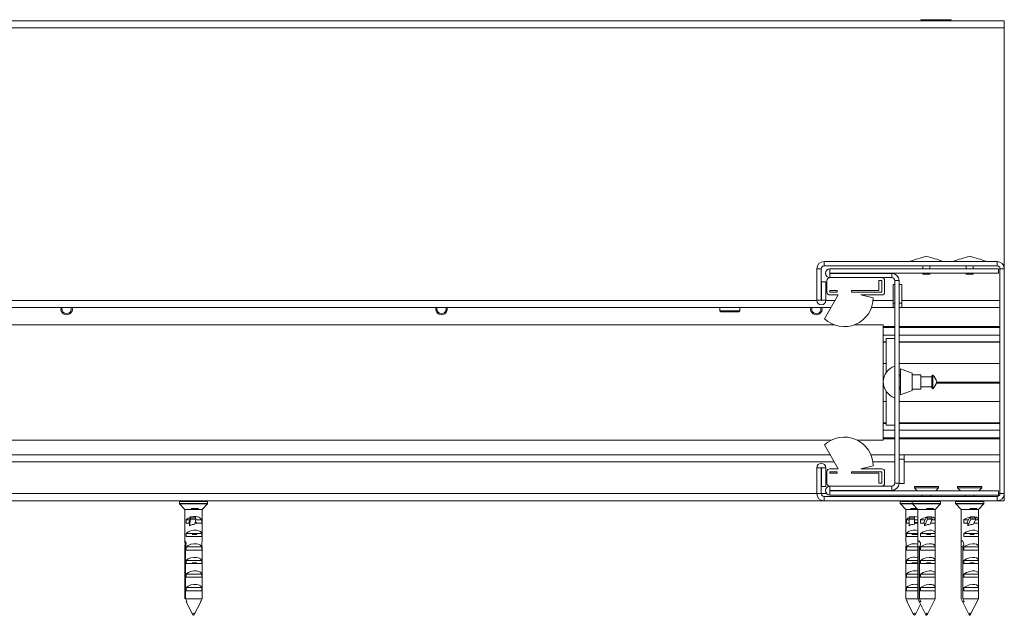
# Model space of a CAD drawing. Units: millimetres. Extents: x 0 to 420, y 0 to 297.
# Drawn here: x 106 to 121, y 25 to 34 of the extents above; entities that cross this region are included whole.
import ezdxf

# ---------------------------------------------------------------- set-up
doc = ezdxf.new("R2010")
doc.units = ezdxf.units.MM

msp = doc.modelspace()

# ---------------------------------------------------------------- linework, layer by layer
at = {"color": 7, "linetype": 'Continuous', "lineweight": 18}
for p, q in [((23.8046, 33.9309), (121.2705, 33.9309)), ((119.9546, 33.9482), (119.9546, 33.9309)), ((119.9546, 33.9482), (120.4318, 33.9482)), ((120.4318, 33.9309), (120.4318, 33.9482)), ((121.2705, 33.9309), (121.2705, 33.8172)), ((23.8046, 33.8172), (121.2705, 33.8172)), ((121.2705, 30.0218), (121.2705, 33.8172)), ((118.4296, 30.1354), (121.1568, 30.1354)), ((118.4296, 30.0672), (118.4296, 30.1354)), ((121.1568, 30.0672), (121.1568, 30.1354)), ((118.3841, 30.0218), (118.3159, 30.0218)), ((118.3159, 29.5241), (118.3159, 30.0218)), ((118.3841, 29.5241), (118.3841, 30.0218)), ((118.4296, 30.0672), (121.1568, 30.0672)), ((118.5227, 29.9536), (118.5227, 30.0218)), ((121.1796, 30.0218), (118.5227, 30.0218)), ((119.9886, 30.0672), (119.9886, 30.0218)), ((120.0977, 30.0218), (120.0977, 30.0672)), ((120.6705, 30.0672), (120.6705, 30.0218)), ((120.7796, 30.0218), (120.7796, 30.0672)), ((121.1796, 29.9536), (121.1796, 30.0218)), ((121.2023, 30.0218), (121.2705, 30.0218)), ((121.2023, 30.0218), (121.2023, 26.4763)), ((121.2705, 30.0218), (121.2705, 26.4763)), ((118.3886, 29.8172), (118.4568, 29.8172)), ((118.3886, 29.5241), (118.3886, 29.8172)), ((118.4568, 29.5241), (118.4568, 29.8172)), ((118.475, 29.8354), (118.475, 29.6536)), ((119.3386, 29.8809), (118.5205, 29.8809)), ((121.1796, 29.9536), (118.5227, 29.9536)), ((118.5227, 29.9491), (118.5227, 29.8809)), ((118.5227, 29.9491), (119.4977, 29.9491)), ((118.5227, 29.8809), (119.4977, 29.8809)), ((119.3386, 29.8354), (119.2932, 29.8354)), ((119.2932, 29.6763), (119.2932, 29.8354)), ((119.3386, 29.6536), (119.3386, 29.8354)), ((119.3841, 29.6536), (119.3841, 29.8354)), ((119.4977, 29.8809), (119.4977, 29.9491)), ((119.5432, 26.64), (119.5432, 29.8354)), ((119.5432, 29.8354), (119.6114, 29.8354)), ((119.6114, 26.64), (119.6114, 29.8354)), ((119.9886, 29.9536), (119.9886, 29.9377)), ((119.9886, 29.9377), (120.0909, 29.9377)), ((120.0909, 29.9377), (120.0977, 29.9377)), ((120.0977, 29.9377), (120.0977, 29.9536)), ((120.6705, 29.9536), (120.6705, 29.9377)), ((120.6705, 29.9377), (120.7679, 29.9377)), ((120.7679, 29.9377), (120.7796, 29.9377)), ((120.7796, 29.9377), (120.7796, 29.9536)), ((118.5205, 29.6763), (118.6341, 29.6763)), ((118.5205, 29.6763), (118.5205, 29.6536)), ((118.5205, 29.6536), (118.6341, 29.6536)), ((118.6341, 29.6763), (118.6341, 29.6536)), ((118.8614, 29.6763), (119.2932, 29.6763)), ((118.8614, 29.6536), (118.8614, 29.6763)), ((118.8614, 29.6536), (119.3386, 29.6536)), ((119.5432, 29.7718), (119.5205, 29.7718)), ((119.5205, 29.7718), (119.5205, 29.5218)), ((119.6568, 29.7718), (119.6114, 29.7718)), ((119.6568, 29.7718), (119.6568, 29.5218)), ((118.3841, 29.5241), (118.3159, 29.5241)), ((118.3886, 29.5241), (118.4568, 29.5241)), ((118.6533, 29.6082), (118.436, 29.2318)), ((118.5205, 29.6082), (118.6533, 29.6082)), ((119.009, 29.6082), (119.3386, 29.6082)), ((119.2023, 29.5626), (119.009, 29.6082)), ((119.5205, 29.5218), (119.5205, 29.4082)), ((119.6568, 29.5218), (121.2023, 29.5218)), ((119.6568, 29.4082), (119.6568, 29.5218)), ((73.4523, 29.4082), (118.5378, 29.4082)), ((116.7841, 29.4082), (116.7841, 29.3559)), ((116.7841, 29.3559), (116.8, 29.34)), ((116.7841, 29.3559), (117.1023, 29.3559)), ((116.8, 29.34), (117.0864, 29.34)), ((117.0864, 29.34), (117.1023, 29.3559)), ((117.1023, 29.3559), (117.1023, 29.4082)), ((119.1752, 29.4082), (119.5205, 29.4082)), ((119.5432, 29.4763), (119.5205, 29.4763)), ((119.5205, 29.4082), (119.5432, 29.4082)), ((119.6568, 29.4763), (119.6114, 29.4763)), ((119.6114, 29.4082), (119.6568, 29.4082)), ((119.6568, 29.4082), (121.2023, 29.4082)), ((118.5927, 29.1354), (73.4523, 29.1354)), ((119.3614, 29.1354), (118.9028, 29.1354)), ((119.3614, 27.3172), (119.3614, 29.1354)), ((119.3614, 29.1127), (119.5432, 29.1127)), ((119.6114, 29.1127), (121.2023, 29.1127)), ((119.3614, 28.9761), (119.5432, 28.9761)), ((119.3614, 28.8695), (119.4068, 28.8695)), ((119.4068, 28.3854), (119.4068, 28.9195)), ((119.4068, 28.9195), (119.5432, 28.9195)), ((119.6114, 28.9761), (121.2023, 28.9761)), ((119.6114, 28.8695), (121.2023, 28.8695)), ((119.3614, 28.8627), (119.4068, 28.8627)), ((119.6114, 28.8627), (121.2023, 28.8627)), ((119.3614, 28.5263), (119.4068, 28.5263)), ((119.6114, 28.5263), (121.2023, 28.5263)), ((119.8159, 28.3741), (119.6341, 28.4422)), ((119.6341, 28.0332), (119.6341, 28.4422)), ((119.6341, 28.3513), (119.6114, 28.3513)), ((119.6341, 28.3286), (119.6114, 28.3286)), ((119.8159, 28.1013), (119.8159, 28.3741)), ((119.9523, 28.3513), (119.8159, 28.3513)), ((119.9523, 28.1241), (119.9523, 28.3513)), ((120.1264, 28.3172), (119.9523, 28.3172)), ((120.1264, 28.1432), (120.1264, 28.3322)), ((120.1455, 28.1297), (120.1455, 28.3457)), ((119.3614, 28.2354), (119.3614, 28.2354)), ((119.3614, 28.2263), (119.3616, 28.2263)), ((119.3614, 28.2172), (119.3622, 28.2172)), ((119.6114, 28.1468), (119.6341, 28.1468)), ((119.6114, 28.1241), (119.6341, 28.1241)), ((119.6341, 28.0332), (119.8159, 28.1013)), ((119.8159, 28.1241), (119.9523, 28.1241)), ((119.9523, 28.1582), (120.1264, 28.1582)), ((120.1971, 28.2172), (121.2023, 28.2172)), ((120.1997, 28.2263), (121.2023, 28.2263)), ((120.2018, 28.2354), (121.2023, 28.2354)), ((119.4068, 27.5559), (119.4068, 28.09)), ((119.3614, 27.9263), (119.4068, 27.9263)), ((119.6114, 27.9263), (121.2023, 27.9263)), ((119.4068, 27.59), (119.3614, 27.59)), ((119.3614, 27.5832), (119.4068, 27.5832)), ((119.3614, 27.4766), (119.5432, 27.4766)), ((119.4068, 27.5559), (119.5432, 27.5559)), ((121.2023, 27.59), (119.6114, 27.59)), ((119.6114, 27.5832), (121.2023, 27.5832)), ((119.6114, 27.4766), (121.2023, 27.4766)), ((119.5432, 27.34), (119.3614, 27.34)), ((121.2023, 27.34), (119.6114, 27.34)), ((118.5405, 27.3172), (73.1114, 27.3172)), ((118.6533, 26.8672), (118.436, 27.2436)), ((119.3614, 27.3172), (118.955, 27.3172)), ((118.5247, 27.09), (73.1114, 27.09)), ((119.5432, 27.09), (119.1663, 27.09)), ((119.6932, 27.09), (119.6114, 27.09)), ((119.6114, 27.0218), (119.6932, 27.0218)), ((121.2023, 27.09), (119.6932, 27.09)), ((119.6932, 26.9763), (119.6932, 27.09)), ((118.3841, 26.8832), (118.3159, 26.8832)), ((118.3159, 26.4763), (118.3159, 26.8832)), ((118.3841, 26.4763), (118.3841, 26.8832)), ((118.3886, 26.8832), (118.4568, 26.8832)), ((118.3886, 26.59), (118.3886, 26.8832)), ((118.4568, 26.59), (118.4568, 26.8832)), ((118.5205, 26.8672), (118.6533, 26.8672)), ((119.2023, 26.9128), (119.009, 26.8672)), ((119.009, 26.8672), (119.3386, 26.8672)), ((119.6932, 26.6354), (119.6932, 26.9763)), ((118.475, 26.64), (118.475, 26.8218)), ((118.5205, 26.7991), (118.5205, 26.8218)), ((118.5205, 26.8218), (118.6341, 26.8218)), ((118.5205, 26.7991), (118.6341, 26.7991)), ((118.6341, 26.7991), (118.6341, 26.8218)), ((118.8614, 26.8218), (119.3386, 26.8218)), ((118.8614, 26.8218), (118.8614, 26.7991)), ((118.8614, 26.7991), (119.2932, 26.7991)), ((119.2932, 26.7991), (119.2932, 26.64)), ((119.3386, 26.8218), (119.3386, 26.64)), ((119.3841, 26.8218), (119.3841, 26.64)), ((118.3886, 26.59), (118.4568, 26.59)), ((119.3386, 26.5945), (118.5205, 26.5945)), ((118.5227, 26.5263), (118.5227, 26.5945)), ((119.4977, 26.5945), (118.5227, 26.5945)), ((119.3386, 26.64), (119.2932, 26.64)), ((119.4977, 26.5945), (119.4977, 26.5263)), ((119.5432, 26.64), (119.6114, 26.64)), ((119.6113, 26.6354), (119.6932, 26.6354)), ((119.8523, 26.59), (119.8523, 26.5672)), ((120.2341, 26.59), (119.8523, 26.59)), ((119.8523, 26.5672), (119.8977, 26.5218)), ((120.2341, 26.5672), (119.8523, 26.5672)), ((120.1886, 26.5218), (120.2341, 26.5672)), ((120.2341, 26.5672), (120.2341, 26.59)), ((120.5341, 26.59), (120.5341, 26.5672)), ((120.9159, 26.59), (120.5341, 26.59)), ((120.5341, 26.5672), (120.5796, 26.5218)), ((120.9159, 26.5672), (120.5341, 26.5672)), ((120.8705, 26.5218), (120.9159, 26.5672)), ((120.9159, 26.5672), (120.9159, 26.59)), ((118.3841, 26.4763), (118.3159, 26.4763)), ((118.4296, 26.4309), (118.4296, 26.3627)), ((121.1568, 26.4309), (118.4296, 26.4309)), ((119.4977, 26.5263), (118.5227, 26.5263)), ((118.5227, 26.5218), (118.5227, 26.4536)), ((118.5227, 26.5218), (121.1796, 26.5218)), ((118.5227, 26.4536), (121.1796, 26.4536)), ((119.9682, 26.4536), (119.9727, 26.451)), ((119.9727, 26.451), (119.9727, 26.4309)), ((119.9727, 26.451), (120.0377, 26.451)), ((120.0377, 26.451), (120.1136, 26.451)), ((120.1136, 26.451), (120.1182, 26.4536)), ((120.1136, 26.4309), (120.1136, 26.451)), ((120.65, 26.4536), (120.6546, 26.451)), ((120.6546, 26.451), (120.6546, 26.4309)), ((120.6546, 26.451), (120.7202, 26.451)), ((120.7202, 26.451), (120.7955, 26.451)), ((120.7955, 26.451), (120.8, 26.4536)), ((120.7955, 26.4309), (120.7955, 26.451)), ((121.1568, 26.4309), (121.1568, 26.3627)), ((121.1796, 26.5218), (121.1796, 26.4536)), ((121.2023, 26.4763), (121.2705, 26.4763)), ((121.2705, 26.3627), (121.2705, 26.4763)), ((118.4296, 26.3627), (73.3386, 26.3627)), ((108.2659, 26.3536), (108.2659, 26.3209)), ((108.2684, 26.3146), (108.3523, 26.2263)), ((108.5703, 26.24), (108.4502, 26.24)), ((108.625, 26.2263), (108.7089, 26.3146)), ((108.7114, 26.3209), (108.7114, 26.3536)), ((121.1568, 26.3627), (118.4296, 26.3627)), ((119.6296, 26.3536), (119.6296, 26.3209)), ((119.6321, 26.3146), (119.7159, 26.2263)), ((119.8939, 26.24), (119.7914, 26.24)), ((119.8205, 26.3536), (119.8205, 26.3209)), ((119.823, 26.3146), (119.9068, 26.2263)), ((120.1558, 26.24), (120.0454, 26.24)), ((120.1796, 26.2263), (120.2634, 26.3146)), ((120.2659, 26.3209), (120.2659, 26.3536)), ((120.5023, 26.3536), (120.5023, 26.3209)), ((120.5048, 26.3146), (120.5886, 26.2263)), ((120.8386, 26.24), (120.7287, 26.24)), ((120.8614, 26.2263), (120.9452, 26.3146)), ((120.9477, 26.3209), (120.9477, 26.3536)), ((121.2023, 26.3627), (121.1568, 26.3627)), ((121.2023, 26.3722), (121.2023, 26.3627)), ((121.2023, 26.3627), (121.2705, 26.3627)), ((108.3523, 26.2263), (108.3523, 25.7257)), ((108.3523, 26.2263), (108.5103, 26.2263)), ((108.4199, 26.0285), (108.4372, 26.1076)), ((108.5184, 26.1084), (108.4376, 26.1084)), ((108.4381, 26.1071), (108.4426, 26.0796)), ((108.4381, 26.1071), (108.5189, 26.1071)), ((108.4426, 26.0796), (108.5234, 26.0796)), ((108.5103, 26.2263), (108.625, 26.2263)), ((108.5189, 26.1071), (108.5234, 26.0796)), ((108.625, 25.7257), (108.625, 26.2263)), ((119.7159, 26.2263), (119.7159, 25.7303)), ((119.7159, 26.2263), (119.8523, 26.2263)), ((119.8523, 26.1084), (119.7705, 26.1084)), ((119.7705, 26.1084), (119.7705, 26.1071)), ((119.7705, 26.1071), (119.8523, 26.1071)), ((119.7705, 26.1071), (119.7705, 26.0796)), ((119.7705, 26.0796), (119.7705, 26.0731)), ((119.7705, 26.0796), (119.8523, 26.0796)), ((119.8523, 26.2263), (119.9068, 26.2263)), ((119.8523, 26.1084), (119.8523, 26.1071)), ((119.8523, 26.1071), (119.8523, 26.0796)), ((119.8523, 26.0796), (119.8523, 26.0731)), ((119.9068, 26.2263), (119.9068, 26.0655)), ((119.9068, 26.2263), (120.1006, 26.2263)), ((120.0008, 26.0285), (120.047, 26.1076)), ((120.1223, 26.1084), (120.0481, 26.1084)), ((120.0494, 26.1071), (120.0614, 26.0796)), ((120.0494, 26.1071), (120.1236, 26.1071)), ((120.0614, 26.0796), (120.1356, 26.0796)), ((120.1006, 26.2263), (120.1796, 26.2263)), ((120.1236, 26.1071), (120.1356, 26.0796)), ((120.1796, 26.0655), (120.1796, 26.2263)), ((120.5886, 26.2263), (120.5886, 26.0663)), ((120.5886, 26.2263), (120.7836, 26.2263)), ((120.6837, 26.0285), (120.7308, 26.1076)), ((120.8058, 26.1084), (120.7319, 26.1084)), ((120.7333, 26.1071), (120.7454, 26.0796)), ((120.7333, 26.1071), (120.8071, 26.1071)), ((120.7454, 26.0796), (120.8193, 26.0796)), ((120.7836, 26.2263), (120.8614, 26.2263)), ((120.8071, 26.1071), (120.8193, 26.0796)), ((120.8614, 26.0663), (120.8614, 26.2263)), ((108.373, 26.0127), (108.373, 26.0627)), ((108.4274, 26.0627), (108.373, 26.0627)), ((108.4252, 26.0127), (108.373, 26.0127)), ((108.4199, 26.0285), (108.4199, 26.0127)), ((108.4426, 26.0731), (108.4252, 25.9672)), ((108.4252, 26.0127), (108.4252, 25.9672)), ((108.4426, 26.0731), (108.5234, 26.0731)), ((108.5234, 26.0731), (108.5103, 25.9934)), ((108.6211, 26.0127), (108.5134, 26.0127)), ((108.5146, 26.02), (108.5395, 26.02)), ((108.6211, 26.0627), (108.5217, 26.0627)), ((108.6211, 26.0627), (108.6211, 26.0127)), ((119.7266, 26.0127), (119.7266, 26.0627)), ((119.7705, 26.0627), (119.7266, 26.0627)), ((119.7705, 26.0127), (119.7266, 26.0127)), ((119.7705, 26.0731), (119.8523, 26.0731)), ((119.7705, 26.0731), (119.7705, 25.9672)), ((119.8523, 26.0731), (119.8523, 25.9934)), ((119.9069, 26.0627), (119.8523, 26.0627)), ((119.8523, 26.02), (119.9069, 26.02)), ((119.9068, 26.0127), (119.8523, 26.0127)), ((119.9068, 26.0655), (119.9068, 26.0127)), ((119.9068, 26.0127), (119.9068, 25.8519)), ((119.9069, 26.0127), (119.9068, 26.0127)), ((119.9069, 26.0627), (119.9069, 26.0127)), ((119.9516, 26.0127), (119.9516, 26.0627)), ((120.0208, 26.0627), (119.9516, 26.0627)), ((120.0149, 26.0127), (119.9516, 26.0127)), ((120.0008, 26.0285), (120.0008, 26.0127)), ((120.0614, 26.0731), (120.0149, 25.9672)), ((120.0149, 26.0127), (120.0149, 25.9672)), ((120.0614, 26.0731), (120.1356, 26.0731)), ((120.1356, 26.0731), (120.1006, 25.9934)), ((120.1796, 26.0127), (120.1091, 26.0127)), ((120.1123, 26.02), (120.1141, 26.02)), ((120.1795, 26.0627), (120.131, 26.0627)), ((120.1795, 26.0627), (120.1795, 26.0127)), ((120.1796, 26.0127), (120.1796, 26.0655)), ((120.1796, 25.8519), (120.1796, 26.0127)), ((120.5886, 26.0663), (120.5886, 26.0127)), ((120.5886, 26.0127), (120.5886, 25.8526)), ((120.5888, 26.0127), (120.5886, 26.0127)), ((120.5888, 26.0627), (120.5888, 26.0127)), ((120.6344, 26.0127), (120.6344, 26.0627)), ((120.704, 26.0627), (120.6344, 26.0627)), ((120.698, 26.0127), (120.6344, 26.0127)), ((120.6837, 26.0285), (120.6837, 26.0127)), ((120.7454, 26.0731), (120.698, 25.9672)), ((120.698, 26.0127), (120.698, 25.9672)), ((120.7454, 26.0731), (120.8193, 26.0731)), ((120.8193, 26.0731), (120.7836, 25.9934)), ((120.8614, 26.0127), (120.7923, 26.0127)), ((120.8612, 26.0627), (120.8147, 26.0627)), ((120.8612, 26.0627), (120.8612, 26.0127)), ((120.8613, 26.0627), (120.8613, 26.0127)), ((120.8614, 26.0127), (120.8614, 26.0663)), ((120.8614, 25.8526), (120.8614, 26.0127)), ((108.373, 25.7991), (108.373, 25.8491)), ((108.6211, 25.8491), (108.373, 25.8491)), ((108.6211, 25.7991), (108.373, 25.7991)), ((108.4656, 25.8291), (108.5395, 25.8291)), ((108.6211, 25.8491), (108.6211, 25.7991)), ((119.7266, 25.7991), (119.7266, 25.8491)), ((119.9069, 25.8491), (119.7266, 25.8491)), ((119.9068, 25.7991), (119.7266, 25.7991)), ((119.8148, 25.8291), (119.9069, 25.8291)), ((119.9068, 25.8519), (119.9068, 25.7991)), ((119.9068, 25.7991), (119.9068, 25.6382)), ((119.9069, 25.7991), (119.9068, 25.7991)), ((119.9069, 25.8491), (119.9069, 25.7991)), ((119.9516, 25.7991), (119.9516, 25.8491)), ((120.1795, 25.8491), (119.9516, 25.8491)), ((120.1796, 25.7991), (119.9516, 25.7991)), ((120.0462, 25.8291), (120.1141, 25.8291)), ((120.1795, 25.8491), (120.1795, 25.7991)), ((120.1796, 25.7991), (120.1796, 25.8519)), ((120.1796, 25.6382), (120.1796, 25.7991)), ((120.5886, 25.8526), (120.5886, 25.7991)), ((120.5886, 25.7991), (120.5886, 25.639)), ((120.5888, 25.7991), (120.5886, 25.7991)), ((120.5888, 25.8491), (120.5888, 25.7991)), ((120.6344, 25.7991), (120.6344, 25.8491)), ((120.8612, 25.8491), (120.6344, 25.8491)), ((120.8614, 25.7991), (120.6344, 25.7991)), ((120.7289, 25.8291), (120.7966, 25.8291)), ((120.8612, 25.8491), (120.8612, 25.7991)), ((120.8613, 25.8491), (120.8613, 25.7991)), ((120.8614, 25.7991), (120.8614, 25.8526)), ((120.8614, 25.639), (120.8614, 25.7991)), ((108.3524, 25.639), (108.3524, 24.8172)), ((108.3524, 25.639), (108.361, 25.639)), ((108.361, 24.8172), (108.361, 25.639)), ((108.373, 25.5854), (108.373, 25.6354)), ((108.6211, 25.6354), (108.373, 25.6354)), ((108.4779, 25.6382), (108.5285, 25.6382)), ((108.6211, 25.6354), (108.6211, 25.5854)), ((108.6249, 25.639), (108.6249, 24.8172)), ((119.7187, 24.8172), (119.7187, 25.639)), ((119.7266, 25.5854), (119.7266, 25.6354)), ((119.9069, 25.6354), (119.7266, 25.6354)), ((119.8267, 25.6382), (119.8779, 25.6382)), ((119.9068, 25.6382), (119.9068, 25.5854)), ((119.9069, 25.6354), (119.9069, 25.5854)), ((119.9105, 25.639), (119.9105, 24.8172)), ((119.9105, 25.639), (119.9335, 25.639)), ((119.9335, 24.8172), (119.9335, 25.639)), ((119.9516, 25.5854), (119.9516, 25.6354)), ((120.1795, 25.6354), (119.9516, 25.6354)), ((120.0587, 25.6382), (120.1051, 25.6382)), ((120.1795, 25.6354), (120.1795, 25.5854)), ((120.1796, 25.5854), (120.1796, 25.6382)), ((120.5886, 25.639), (120.5886, 25.5854)), ((120.5888, 25.6354), (120.5888, 25.5854)), ((120.5927, 25.639), (120.5927, 24.8172)), ((120.5927, 25.639), (120.6161, 25.639)), ((120.6161, 24.8172), (120.6161, 25.639)), ((120.6344, 25.5854), (120.6344, 25.6354)), ((120.8612, 25.6354), (120.6344, 25.6354)), ((120.7414, 25.6382), (120.7877, 25.6382)), ((120.8612, 25.6354), (120.8612, 25.5854)), ((120.8613, 25.6354), (120.8613, 25.5854)), ((120.8614, 25.5854), (120.8614, 25.639)), ((108.6211, 25.5854), (108.373, 25.5854)), ((119.9068, 25.5854), (119.7266, 25.5854)), ((119.9068, 25.5854), (119.9068, 25.4246)), ((119.9069, 25.5854), (119.9068, 25.5854)), ((120.1796, 25.5854), (119.9516, 25.5854)), ((120.1796, 25.4246), (120.1796, 25.5854)), ((120.5886, 25.5854), (120.5886, 25.4254)), ((120.5888, 25.5854), (120.5886, 25.5854)), ((120.8614, 25.5854), (120.6344, 25.5854)), ((120.8614, 25.4254), (120.8614, 25.5854)), ((108.373, 25.3718), (108.373, 25.4218)), ((108.6211, 25.4218), (108.373, 25.4218)), ((108.6211, 25.3718), (108.373, 25.3718)), ((108.4656, 25.3836), (108.5395, 25.3836)), ((108.6211, 25.4218), (108.6211, 25.3718)), ((119.7266, 25.3718), (119.7266, 25.4218)), ((119.9069, 25.4218), (119.7266, 25.4218)), ((119.9068, 25.3718), (119.7266, 25.3718)), ((119.8148, 25.3836), (119.9069, 25.3836)), ((119.9068, 25.4246), (119.9068, 25.3718)), ((119.9068, 25.3718), (119.9068, 25.211)), ((119.9069, 25.3718), (119.9068, 25.3718)), ((119.9069, 25.4218), (119.9069, 25.3718)), ((119.9516, 25.3718), (119.9516, 25.4218)), ((120.1795, 25.4218), (119.9516, 25.4218)), ((120.1796, 25.3718), (119.9516, 25.3718)), ((120.0462, 25.3836), (120.1141, 25.3836)), ((120.1795, 25.4218), (120.1795, 25.3718)), ((120.1796, 25.3718), (120.1796, 25.4246)), ((120.1796, 25.211), (120.1796, 25.3718)), ((120.5886, 25.4254), (120.5886, 25.3718)), ((120.5886, 25.3718), (120.5886, 25.2117)), ((120.5888, 25.3718), (120.5886, 25.3718)), ((120.5888, 25.4218), (120.5888, 25.3718)), ((120.6344, 25.3718), (120.6344, 25.4218)), ((120.8612, 25.4218), (120.6344, 25.4218)), ((120.8614, 25.3718), (120.6344, 25.3718)), ((120.7289, 25.3836), (120.7966, 25.3836)), ((120.8612, 25.4218), (120.8612, 25.3718)), ((120.8613, 25.4218), (120.8613, 25.3718)), ((120.8614, 25.3718), (120.8614, 25.4254)), ((120.8614, 25.2117), (120.8614, 25.3718)), ((108.373, 25.1582), (108.373, 25.2082)), ((108.6211, 25.2082), (108.373, 25.2082)), ((108.6211, 25.1582), (108.373, 25.1582)), ((108.6211, 25.2082), (108.6211, 25.1582)), ((119.7266, 25.1582), (119.7266, 25.2082)), ((119.9069, 25.2082), (119.7266, 25.2082)), ((119.9068, 25.1582), (119.7266, 25.1582)), ((119.9068, 25.211), (119.9068, 25.1582)), ((119.9068, 25.1582), (119.9068, 24.9973)), ((119.9069, 25.1582), (119.9068, 25.1582)), ((119.9069, 25.2082), (119.9069, 25.1582)), ((119.9516, 25.1582), (119.9516, 25.2082)), ((120.1795, 25.2082), (119.9516, 25.2082)), ((120.1796, 25.1582), (119.9516, 25.1582)), ((120.1795, 25.2082), (120.1795, 25.1582)), ((120.1796, 25.1582), (120.1796, 25.211)), ((120.1796, 24.9973), (120.1796, 25.1582)), ((120.5886, 25.2117), (120.5886, 25.1582)), ((120.5886, 25.1582), (120.5886, 24.9981)), ((120.5888, 25.1582), (120.5886, 25.1582)), ((120.5888, 25.2082), (120.5888, 25.1582)), ((120.6344, 25.1582), (120.6344, 25.2082)), ((120.8612, 25.2082), (120.6344, 25.2082)), ((120.8614, 25.1582), (120.6344, 25.1582)), ((120.8612, 25.2082), (120.8612, 25.1582)), ((120.8613, 25.2082), (120.8613, 25.1582)), ((120.8614, 25.1582), (120.8614, 25.2117)), ((120.8614, 24.9981), (120.8614, 25.1582)), ((108.373, 24.9445), (108.373, 24.9945)), ((108.6211, 24.9945), (108.373, 24.9945)), ((108.6211, 24.9945), (108.6211, 24.9445)), ((119.7266, 24.9445), (119.7266, 24.9945)), ((119.9069, 24.9945), (119.7266, 24.9945)), ((119.9068, 24.9973), (119.9068, 24.9445)), ((119.9069, 24.9945), (119.9069, 24.9445)), ((119.9516, 24.9445), (119.9516, 24.9945)), ((120.1795, 24.9945), (119.9516, 24.9945)), ((120.1795, 24.9945), (120.1795, 24.9445)), ((120.1796, 24.9445), (120.1796, 24.9973)), ((120.5886, 24.9981), (120.5886, 24.9445)), ((120.5888, 24.9945), (120.5888, 24.9445)), ((120.6344, 24.9445), (120.6344, 24.9945)), ((120.8612, 24.9945), (120.6344, 24.9945)), ((120.8612, 24.9945), (120.8612, 24.9445)), ((120.8613, 24.9945), (120.8613, 24.9445)), ((120.8614, 24.9445), (120.8614, 24.9981)), ((108.6211, 24.9445), (108.373, 24.9445)), ((119.9068, 24.9445), (119.7266, 24.9445)), ((119.9068, 24.9445), (119.9068, 24.8172)), ((119.9069, 24.9445), (119.9068, 24.9445)), ((120.1796, 24.9445), (119.9516, 24.9445)), ((120.1796, 24.8172), (120.1796, 24.9445)), ((120.5886, 24.9445), (120.5886, 24.8172)), ((120.5888, 24.9445), (120.5886, 24.9445)), ((120.8614, 24.9445), (120.6344, 24.9445)), ((120.8614, 24.8172), (120.8614, 24.9445)), ((108.361, 24.8172), (108.6249, 24.8172)), ((108.375, 24.7718), (108.4781, 24.5656)), ((108.375, 24.7718), (108.384, 24.7718)), ((108.501, 24.5692), (108.6023, 24.7718)), ((108.6019, 24.7718), (108.6023, 24.7718)), ((119.7187, 24.8172), (119.9068, 24.8172)), ((119.7386, 24.7718), (119.8409, 24.5672)), ((119.7386, 24.7718), (119.742, 24.7718)), ((119.8636, 24.5672), (119.9477, 24.7354)), ((119.9068, 24.8172), (120.0338, 24.5633)), ((119.9068, 24.8172), (119.9105, 24.8172)), ((119.9316, 24.7718), (119.9546, 24.7718)), ((119.9335, 24.8172), (120.1796, 24.8172)), ((120.0576, 24.5733), (120.1796, 24.8172)), ((120.5886, 24.8172), (120.7157, 24.5632)), ((120.5886, 24.8172), (120.5927, 24.8172)), ((120.6137, 24.7718), (120.6371, 24.7718)), ((120.6161, 24.8172), (120.8614, 24.8172)), ((120.7395, 24.5735), (120.8614, 24.8172)), ((120.0564, 24.571), (120.0576, 24.5733)), ((120.7373, 24.5692), (120.739, 24.5724)), ((120.739, 24.5724), (120.7395, 24.5735))]:
    msp.add_line(p, q, dxfattribs=at)
at = {"color": 174, "linetype": 'Continuous', "lineweight": 18}
for p, q in [((73.4523, 29.5218), (118.316, 29.5218)), ((118.4568, 29.5218), (118.6034, 29.5218)), ((119.2004, 29.5218), (119.5205, 29.5218)), ((119.5432, 29.0957), (119.3614, 29.0957)), ((121.2023, 29.0957), (119.6114, 29.0957)), ((119.3614, 27.3569), (119.5432, 27.3569)), ((119.6114, 27.3569), (121.2023, 27.3569)), ((118.5903, 26.9763), (73.4523, 26.9763)), ((119.5432, 26.9763), (119.1978, 26.9763)), ((121.2023, 26.9763), (119.6932, 26.9763)), ((118.3159, 26.4763), (73.4523, 26.4763)), ((118.4709, 26.4763), (118.3841, 26.4763)), ((121.2023, 26.4763), (121.1796, 26.4763)), ((108.524, 26.3536), (108.2659, 26.3536)), ((108.2659, 26.3209), (108.7114, 26.3209)), ((108.7089, 26.3146), (108.2684, 26.3146)), ((108.7114, 26.3536), (108.524, 26.3536)), ((119.8205, 26.3536), (119.6296, 26.3536)), ((119.6296, 26.3209), (119.8205, 26.3209)), ((119.823, 26.3146), (119.6321, 26.3146)), ((120.137, 26.3536), (119.8205, 26.3536)), ((119.8205, 26.3209), (120.2659, 26.3209)), ((120.2634, 26.3146), (119.823, 26.3146)), ((120.2659, 26.3536), (120.137, 26.3536)), ((120.8208, 26.3536), (120.5023, 26.3536)), ((120.5023, 26.3209), (120.9477, 26.3209)), ((120.9452, 26.3146), (120.5048, 26.3146)), ((120.9477, 26.3536), (120.8208, 26.3536))]:
    msp.add_line(p, q, dxfattribs=at)
at = {"color": 7, "linetype": 'Continuous', "lineweight": 18, "flags": 128}
for points in [[(108.5703, 26.24), (108.5524, 26.2332), (108.5103, 26.2263)], [(119.8989, 26.2347), (119.895, 26.2332), (119.8523, 26.2263)], [(120.1558, 26.24), (120.1393, 26.2332), (120.1006, 26.2263)], [(120.8386, 26.24), (120.8222, 26.2332), (120.7836, 26.2263)], [(108.373, 26.0627), (108.4039, 26.0872), (108.4355, 26.0998)], [(108.4372, 26.1076), (108.4373, 26.108), (108.4374, 26.1083), (108.4376, 26.1084), (108.4377, 26.1084), (108.4378, 26.1083), (108.4379, 26.108), (108.438, 26.1076), (108.4381, 26.1071)], [(119.7266, 26.0627), (119.7517, 26.0872), (119.7705, 26.0955)], [(120.047, 26.1076), (120.0473, 26.108), (120.0476, 26.1083), (120.0479, 26.1084), (120.0482, 26.1084), (120.0486, 26.1083), (120.0489, 26.108), (120.0492, 26.1076), (120.0494, 26.1071)], [(120.0622, 26.1084), (120.0847, 26.1121), (120.1219, 26.1115), (120.1505, 26.1044), (120.1701, 26.0912), (120.1792, 26.0713), (120.1795, 26.0627)], [(120.7308, 26.1076), (120.731, 26.108), (120.7314, 26.1083), (120.7317, 26.1084), (120.732, 26.1084), (120.7324, 26.1083), (120.7327, 26.108), (120.733, 26.1076), (120.7333, 26.1071)], [(120.7453, 26.1084), (120.7677, 26.1121), (120.8048, 26.1115), (120.8332, 26.1044), (120.8524, 26.0912), (120.8611, 26.0713), (120.8612, 26.0627)], [(108.373, 25.8491), (108.4039, 25.8736), (108.4479, 25.8911), (108.4932, 25.8985), (108.5341, 25.8978), (108.5691, 25.8908), (108.5973, 25.8775), (108.6168, 25.8576), (108.6211, 25.8491)], [(119.9516, 25.8491), (119.9907, 25.8736), (120.0393, 25.8911), (120.0847, 25.8985), (120.1219, 25.8978), (120.1505, 25.8908), (120.1701, 25.8775), (120.1792, 25.8576), (120.1795, 25.8491)], [(120.6344, 25.8491), (120.6737, 25.8736), (120.7225, 25.8911), (120.7677, 25.8985), (120.8048, 25.8978), (120.8332, 25.8908), (120.8524, 25.8775), (120.8611, 25.8576), (120.8612, 25.8491)], [(108.3533, 25.7306), (108.3523, 25.7266), (108.3528, 25.7179), (108.3542, 25.7047), (108.3553, 25.6884), (108.3553, 25.6721), (108.3543, 25.6574), (108.3529, 25.6446), (108.3524, 25.639)], [(108.373, 25.6354), (108.4039, 25.66), (108.4479, 25.6774), (108.4932, 25.6848), (108.5341, 25.6842), (108.5691, 25.6771), (108.5973, 25.6639), (108.6168, 25.644), (108.6211, 25.6354)], [(119.9335, 25.639), (119.9416, 25.6505), (119.9474, 25.6657), (119.9492, 25.6823), (119.9469, 25.6978), (119.9414, 25.7116), (119.9335, 25.7228), (119.9248, 25.7296), (119.9174, 25.7306), (119.9123, 25.7266), (119.9092, 25.7179), (119.9076, 25.7047), (119.9071, 25.6884), (119.9071, 25.6721), (119.9076, 25.6574), (119.909, 25.6446), (119.9105, 25.639)], [(119.9516, 25.6354), (119.9907, 25.66), (120.0393, 25.6774), (120.0847, 25.6848), (120.1219, 25.6842), (120.1505, 25.6771), (120.1701, 25.6639), (120.1792, 25.644), (120.1795, 25.6354)], [(120.6161, 25.639), (120.6243, 25.6505), (120.6301, 25.6657), (120.6319, 25.6823), (120.6297, 25.6978), (120.6241, 25.7116), (120.6161, 25.7228), (120.6072, 25.7296), (120.5998, 25.7306), (120.5945, 25.7266), (120.5912, 25.7179), (120.5896, 25.7047), (120.589, 25.6884), (120.589, 25.6721), (120.5895, 25.6574), (120.5911, 25.6446), (120.5927, 25.639)], [(120.6344, 25.6354), (120.6737, 25.66), (120.7225, 25.6774), (120.7677, 25.6848), (120.8048, 25.6842), (120.8332, 25.6771), (120.8524, 25.6639), (120.8611, 25.644), (120.8612, 25.6354)], [(108.373, 25.4218), (108.4039, 25.4463), (108.4479, 25.4638), (108.4932, 25.4712), (108.5341, 25.4706), (108.5691, 25.4635), (108.5973, 25.4503), (108.6168, 25.4304), (108.6211, 25.4218)], [(119.9516, 25.4218), (119.9907, 25.4463), (120.0393, 25.4638), (120.0847, 25.4712), (120.1219, 25.4706), (120.1505, 25.4635), (120.1701, 25.4503), (120.1792, 25.4304), (120.1795, 25.4218)], [(120.6344, 25.4218), (120.6737, 25.4463), (120.7225, 25.4638), (120.7677, 25.4712), (120.8048, 25.4706), (120.8332, 25.4635), (120.8524, 25.4503), (120.8611, 25.4304), (120.8612, 25.4218)], [(108.373, 25.2082), (108.4039, 25.2327), (108.4479, 25.2502), (108.4932, 25.2576), (108.5341, 25.2569), (108.5691, 25.2498), (108.5973, 25.2366), (108.6168, 25.2167), (108.6211, 25.2082)], [(119.9516, 25.2082), (119.9907, 25.2327), (120.0393, 25.2502), (120.0847, 25.2576), (120.1219, 25.2569), (120.1505, 25.2498), (120.1701, 25.2366), (120.1792, 25.2167), (120.1795, 25.2082)], [(120.6344, 25.2082), (120.6737, 25.2327), (120.7225, 25.2502), (120.7677, 25.2576), (120.8048, 25.2569), (120.8332, 25.2498), (120.8524, 25.2366), (120.8611, 25.2167), (120.8612, 25.2082)], [(108.373, 24.9945), (108.4039, 25.0191), (108.4479, 25.0365), (108.4932, 25.0439), (108.5341, 25.0433), (108.5691, 25.0362), (108.5973, 25.023), (108.6168, 25.0031), (108.6211, 24.9945)], [(119.9516, 24.9945), (119.9907, 25.0191), (120.0393, 25.0365), (120.0847, 25.0439), (120.1219, 25.0433), (120.1505, 25.0362), (120.1701, 25.023), (120.1792, 25.0031), (120.1795, 24.9945)], [(120.6344, 24.9945), (120.6737, 25.0191), (120.7225, 25.0365), (120.7677, 25.0439), (120.8048, 25.0433), (120.8332, 25.0362), (120.8524, 25.023), (120.8611, 25.0031), (120.8612, 24.9945)], [(108.384, 24.7718), (108.3766, 24.7865), (108.361, 24.8172)], [(108.6249, 24.8172), (108.6093, 24.7865), (108.6019, 24.7718)], [(119.742, 24.7718), (119.7344, 24.7865), (119.7187, 24.8172)], [(119.9105, 24.8172), (119.9248, 24.7865), (119.9316, 24.7718)], [(119.9546, 24.7718), (119.9478, 24.7865), (119.9335, 24.8172)], [(120.5927, 24.8172), (120.6069, 24.7865), (120.6137, 24.7718)], [(120.6371, 24.7718), (120.6303, 24.7865), (120.6161, 24.8172)]]:
    msp.add_lwpolyline(points, dxfattribs=at)
at = {"color": 7, "linetype": 'Continuous', "lineweight": 18}
for centre, radius, start, end in [((118.4296, 30.0218), 0.1136, 90, 180), ((120.4396, 28.4056), 1.8523, 102.35756, 110.95105), ((119.6468, 28.4056), 1.8523, 69.04895, 77.64244), ((121.1214, 28.4056), 1.8523, 102.35756, 110.95105), ((120.3286, 28.4056), 1.8523, 69.04895, 77.64244), ((121.1568, 30.0218), 0.1136, 0, 90), ((118.4296, 30.0218), 0.0455, 90, 180), ((118.5227, 29.9513), 0.0705, 90, 270), ((121.1568, 30.0218), 0.0455, 0, 90), ((118.5205, 29.8354), 0.0455, 90, 180), ((118.5227, 29.9513), 0.00227, 90, 270), ((119.3386, 29.8354), 0.0455, 0, 90), ((119.4977, 29.8354), 0.1136, 0, 90), ((119.4977, 29.8354), 0.0455, 0, 90), ((118.5205, 29.6536), 0.0455, 180, 270), ((119.3386, 29.6536), 0.0455, 270, 0), ((118.3864, 29.5241), 0.0705, 180, 0), ((118.3864, 29.5241), 0.00227, 180, 0), ((118.7477, 29.5627), 0.4545, 226.70859, 359.9915), ((106.4886, 29.3854), 0.0909, 165.52249, 14.47751), ((106.4886, 29.3854), 0.0727, 161.79004, 325.61951), ((106.4886, 29.3854), 0.0727, 325.61951, 18.20996), ((112.3977, 29.3854), 0.0909, 165.52249, 14.47751), ((112.3977, 29.3854), 0.0727, 161.79004, 325.61951), ((112.3977, 29.3854), 0.0727, 325.61951, 18.20996), ((118.3068, 29.3854), 0.0909, 165.52249, 14.47751), ((118.3068, 29.3854), 0.0727, 161.79004, 236.15405), ((118.3068, 29.3854), 0.0727, 236.15405, 18.20996), ((119.6242, 28.2377), 0.2628, 107.94525, 252.05475), ((120.1446, 28.3266), 0.0191, 87.42081, 162.74613), ((119.9906, 28.1952), 0.2159, 11.34836, 44.16873), ((120.1446, 28.1488), 0.0191, 197.25387, 272.57919), ((119.9906, 28.2802), 0.2159, 315.83127, 348.65164), ((118.7477, 26.9127), 0.4545, 0.0085, 133.29141), ((118.3864, 26.8832), 0.0705, 0, 180), ((118.3864, 26.8832), 0.00227, 0, 180), ((118.5205, 26.8218), 0.0455, 90, 180), ((119.3386, 26.8218), 0.0455, 360, 90), ((118.5227, 26.5241), 0.0705, 90, 270), ((118.5205, 26.64), 0.0455, 180, 270), ((119.3386, 26.64), 0.0455, 270, 0), ((119.4977, 26.64), 0.0455, 270, 0), ((119.4977, 26.64), 0.1136, 270, 0), ((118.4296, 26.4763), 0.1136, 180, 270), ((118.4296, 26.4763), 0.0455, 180, 270), ((118.5227, 26.5241), 0.00227, 90, 270), ((121.1568, 26.4763), 0.1136, 270, 0), ((121.1568, 26.4763), 0.0455, 270, 0), ((108.275, 26.3536), 0.00909, 90, 180), ((108.275, 26.3209), 0.00909, 180, 223.5312), ((108.5128, 26.3766), 0.1503, 245.38251, 269.03588), ((108.7023, 26.3536), 0.00909, 0, 90), ((108.7023, 26.3209), 0.00909, 316.4688, 0), ((119.6386, 26.3536), 0.00909, 90, 180), ((119.6386, 26.3209), 0.00909, 180, 223.5312), ((119.8548, 26.3801), 0.1538, 245.67274, 269.0588), ((119.8296, 26.3536), 0.00909, 90, 180), ((119.8296, 26.3209), 0.00909, 180, 223.5312), ((120.1032, 26.3551), 0.1288, 243.37112, 268.865), ((120.2568, 26.3536), 0.00909, 0, 90), ((120.2568, 26.3209), 0.00909, 316.4688, 0), ((120.5114, 26.3536), 0.00909, 90, 180), ((120.5114, 26.3209), 0.00909, 180, 223.5312), ((120.7862, 26.354), 0.1277, 243.25894, 268.85482), ((120.9386, 26.3536), 0.00909, 0, 90), ((120.9386, 26.3209), 0.00909, 316.4688, 0), ((108.4192, 26.0764), 0.0237, 352.03229, 7.91408), ((108.516, 25.9873), 0.1294, 35.67197, 110.49675), ((108.5173, 26.1073), 0.00162, 356.13683, 46.55132), ((108.5, 26.0764), 0.0237, 352.03229, 7.91408), ((119.8549, 25.9202), 0.1927, 74.36108, 102.40546), ((120.0803, 25.9057), 0.203, 99.73998, 129.33978), ((120.0527, 26.0764), 0.00922, 339.1506, 20.70693), ((120.1219, 26.1067), 0.00174, 13.87986, 78.25532), ((120.1269, 26.0764), 0.00922, 339.1506, 20.70693), ((120.7641, 25.9031), 0.2056, 99.61576, 129.11044), ((120.737, 26.0764), 0.00904, 338.73007, 21.12449), ((120.8054, 26.1067), 0.00176, 14.56113, 78.75797), ((120.8109, 26.0764), 0.00904, 338.73007, 21.12449), ((119.8519, 25.7238), 0.1771, 71.92237, 134.98174), ((108.2943, 25.6799), 0.0783, 328.48963, 40.07734), ((108.9988, 25.6821), 0.3764, 173.34127, 186.57636), ((119.5871, 25.681), 0.1381, 342.28027, 20.90774), ((119.8519, 25.5101), 0.1771, 71.92237, 134.98174), ((119.8519, 25.2965), 0.1771, 71.92237, 134.98174), ((119.8519, 25.0829), 0.1771, 71.92237, 134.98174), ((119.8519, 24.8692), 0.1771, 71.92237, 134.98174)]:
    msp.add_arc(centre, radius, start, end, dxfattribs=at)
for centre, major_axis, ratio, start_param, end_param in [((108.4886, 25.8625), (0.114, 0.0883), 0.8478316, 0.8301878, 1.473689), ((119.8523, 25.8625), (0.1364, 0), 0.96, 1.5707963, 2.2142974), ((120.0432, 25.8625), (0.1181, 0.1072), 0.6369478, 0.6118596, 1.2553607), ((120.725, 25.8625), (0.1183, 0.1076), 0.6301626, 0.6059079, 1.249409), ((120.0453, 24.5748), (0.0092, 0.0137), 0.6977331, 3.5379546, 4.8958787), ((120.7278, 24.5748), (0.0103, 0.0137), 0.6288909, 3.6466387, 4.9947142), ((120.7262, 24.5748), (0.007, 0.0141), 0.7931178, 3.4502418, 4.7049663)]:
    msp.add_ellipse(centre, major_axis=major_axis, ratio=ratio, start_param=start_param, end_param=end_param, dxfattribs=at)
for centre, major_axis, ratio in [((108.4898, 24.5748), (0.007, 0.0141), 0.7931178), ((119.8523, 24.5748), (0, 0.0152), 0.8660254), ((120.0464, 24.5748), (0.0108, 0.0137), 0.5902742), ((120.7283, 24.5748), (0.0109, 0.0138), 0.5835122)]:
    msp.add_ellipse(centre, major_axis=major_axis, ratio=ratio, dxfattribs=at)

doc.saveas('drawing.dxf')
